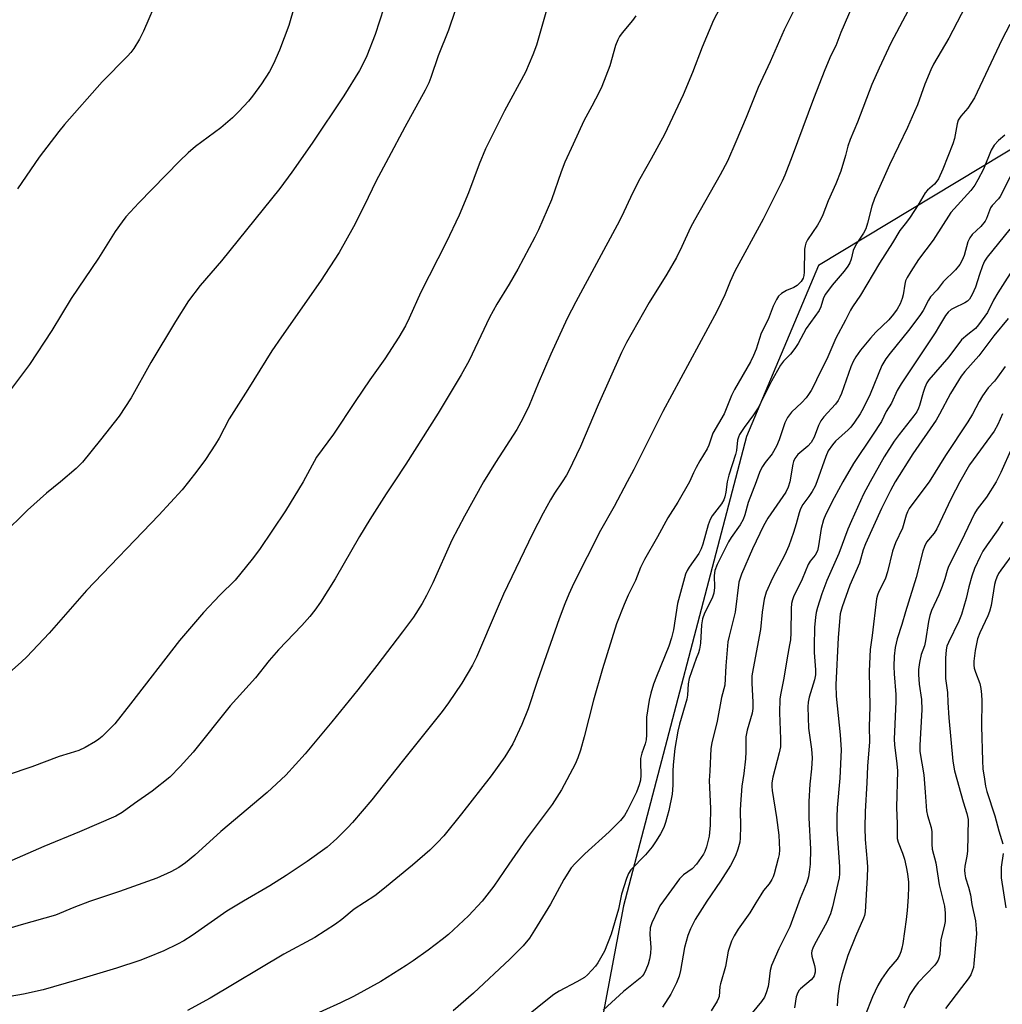
# Model space of a CAD drawing. Units: inches. Extents: x 1279769 to 1285769, y 581448 to 585448.
# Drawn here: x 1281516 to 1281794, y 584852 to 585131 of the extents above; entities that cross this region are included whole.
import ezdxf

# ---------------------------------------------------------------- set-up
doc = ezdxf.new("R2010")
doc.units = ezdxf.units.IN
doc.header["$MEASUREMENT"] = 0
doc.layers.add('NTRL-Farm Land', color=3, linetype='Continuous')
doc.layers.add('Undefined', color=1, linetype='Continuous')

msp = doc.modelspace()

# ---------------------------------------------------------------- linework, layer by layer
at = {"layer": 'NTRL-Farm Land'}
msp.add_lwpolyline([(1281840.2, 585120.56), (1281741.97, 585061.35), (1281721.61, 585012.81), (1281686.74, 584879.88), (1281659.19, 584733.72), (1281628.37, 584586.02), (1281612.35, 584467.1)], dxfattribs=at)
at = {"layer": 'Undefined'}
for points, elevation in [([(1281640.99, 585139.25), (1281637.17, 585127.95), (1281634.25, 585120.71), (1281632.21, 585114.6), (1281631.62, 585113.05), (1281630.56, 585110.99), (1281624.77, 585100.52), (1281620.19, 585091.78), (1281616.59, 585085.15), (1281613.37, 585078.43), (1281610.29, 585072.26), (1281606.21, 585064.98), (1281600.93, 585056.84), (1281589.86, 585041.12), (1281587.14, 585037.08), (1281580.36, 585026.13), (1281575.06, 585017.85), (1281572.23, 585012.4), (1281571.19, 585010.68), (1281568.31, 585006.35), (1281565.87, 585002.98), (1281563.55, 585000)], 546), ([(1281737.26, 585138.24), (1281732.27, 585128.09), (1281728.33, 585119.06), (1281724.92, 585111.72), (1281721.49, 585103.22), (1281718.61, 585096.36), (1281716.19, 585090.86), (1281714.13, 585086.97), (1281706.83, 585074.19), (1281705.77, 585072.08), (1281703.32, 585066.67), (1281701.75, 585063.55), (1281698.99, 585058.85), (1281694.07, 585050.85), (1281687.56, 585039.53), (1281686.17, 585036.61), (1281679.58, 585021.8), (1281674.57, 585010.05), (1281671.17, 585002.9), (1281670.59, 585001.86), (1281669.36, 585000)], 538), ([(1281785.89, 585139.25), (1281778.86, 585125.74), (1281774.56, 585118.36), (1281773.8, 585116.79), (1281772.13, 585112.68), (1281770, 585106.87), (1281769.22, 585104.97), (1281767.19, 585100.45), (1281762.08, 585089.81), (1281757.89, 585080.3), (1281757.05, 585078.11), (1281755.89, 585073.27), (1281755.4, 585071.71), (1281754.76, 585070.5), (1281752.84, 585067.65), (1281752.25, 585066.64), (1281751.85, 585065.56), (1281751.23, 585063.1), (1281750.83, 585062.08), (1281750.25, 585061.1), (1281749.25, 585059.7), (1281745.85, 585055.76), (1281743.97, 585053.17), (1281743.42, 585052.17), (1281742.62, 585049.55), (1281742.13, 585048.57), (1281738.47, 585043.5), (1281736.24, 585039.22), (1281735.31, 585037.77), (1281734.08, 585036.16), (1281732.1, 585034.23), (1281731.2, 585033.09), (1281728.68, 585028.52), (1281724.87, 585020.94), (1281723.6, 585018.97), (1281720.91, 585015.41), (1281719.65, 585013.41), (1281719.29, 585012.63), (1281719.05, 585011.81), (1281718.74, 585008.88), (1281718.52, 585007.75), (1281716.56, 585001.92), (1281716.1, 585000)], 532), ([(1281555.07, 585137.66), (1281550.79, 585127.68), (1281549.66, 585125.44), (1281548.04, 585122.78), (1281547.21, 585121.66), (1281546.26, 585120.6), (1281539.13, 585113.36), (1281528.44, 585101.25), (1281526.77, 585099.24), (1281521.28, 585092.01), (1281515.13, 585083.01)], 552), ([(1281666.12, 585137.75), (1281662.07, 585123.74), (1281661.1, 585120.98), (1281658.96, 585116.09), (1281653.01, 585105.14), (1281647.68, 585094.33), (1281645.84, 585090.01), (1281642.87, 585081.93), (1281640.22, 585075.53), (1281636.54, 585067.86), (1281629.39, 585053.78), (1281626.05, 585046.34), (1281624.99, 585044.25), (1281623.13, 585040.96), (1281619.11, 585034.89), (1281614.88, 585028.87), (1281610.71, 585022.75), (1281604.6, 585013.51), (1281599.84, 585006.97), (1281595.98, 585000)], 544), ([(1281715.78, 585137.53), (1281712.2, 585130.82), (1281709.08, 585123.22), (1281706.31, 585116), (1281703.66, 585109.65), (1281698.38, 585098.39), (1281694.61, 585091.5), (1281691.38, 585085.89), (1281689.4, 585081.97), (1281686.19, 585075.08), (1281685, 585072.73), (1281673.23, 585050.99), (1281670.8, 585046.25), (1281666.18, 585036.21), (1281662.62, 585027.9), (1281660.03, 585021.59), (1281658.26, 585017.95), (1281656.55, 585014.83), (1281650.52, 585005.48), (1281647.14, 585000)], 540), ([(1281593.57, 585134.9), (1281591.93, 585129.36), (1281589.3, 585122.3), (1281587.66, 585118.5), (1281586.49, 585116.29), (1281584.23, 585112.82), (1281581.66, 585109.25), (1281580.55, 585107.91), (1281577.83, 585104.93), (1281576, 585103.11), (1281572.65, 585100.34), (1281565.49, 585095.05), (1281563.44, 585093.24), (1281560.97, 585090.83), (1281549.47, 585079.04), (1281545.83, 585075.06), (1281544.75, 585073.72), (1281542.77, 585070.97), (1281538.01, 585063.41), (1281530.31, 585051.93), (1281524.79, 585042.84), (1281518.47, 585033.25), (1281517.11, 585031.34), (1281511.95, 585024.58)], 550), ([(1281618.83, 585134.37), (1281616.37, 585126.81), (1281614.01, 585120.7), (1281613.04, 585118.53), (1281611.93, 585116.52), (1281607.52, 585109.36), (1281598.59, 585095.94), (1281592.81, 585087.76), (1281589.41, 585083.09), (1281572.84, 585062.62), (1281566.81, 585055.65), (1281563.51, 585051.31), (1281559.82, 585045.4), (1281552.91, 585033.78), (1281547.27, 585023.77), (1281543.94, 585018.63), (1281538.61, 585011.86), (1281533.5, 585005.57), (1281531.73, 585003.81), (1281527.24, 585000)], 548), ([(1281751.72, 585135.16), (1281748.34, 585127.37), (1281746.86, 585123.57), (1281745.5, 585120.79), (1281743.79, 585116.72), (1281740.55, 585108.57), (1281734.55, 585092.25), (1281732.43, 585086.9), (1281731.66, 585085.18), (1281726.36, 585074.41), (1281718.32, 585059.67), (1281716.99, 585056.77), (1281715.44, 585053.03), (1281713.17, 585048.3), (1281697.94, 585019.95), (1281689.67, 585003.48), (1281687.81, 585000)], 536), ([(1281767.35, 585133.55), (1281762.5, 585124.3), (1281759.15, 585117.24), (1281757.1, 585112.63), (1281753.06, 585101.97), (1281750.92, 585096.99), (1281750.27, 585095.09), (1281749.62, 585092.46), (1281748.28, 585088.06), (1281746.92, 585084.48), (1281744.74, 585079.61), (1281743.18, 585075.62), (1281742.55, 585074.27), (1281741.68, 585072.71), (1281738.91, 585068.6), (1281738.4, 585067.6), (1281738.17, 585066.84), (1281738.06, 585065.96), (1281737.95, 585059.39), (1281737.87, 585058.52), (1281737.66, 585057.69), (1281737.04, 585056.75), (1281735.93, 585055.68), (1281735.04, 585055.11), (1281732.91, 585054.21), (1281731.48, 585053.37), (1281730.68, 585052.63), (1281730.05, 585051.64), (1281729.14, 585049.75), (1281727.75, 585045.96), (1281725.77, 585042.14), (1281724.36, 585037.64), (1281723.62, 585035.81), (1281722.69, 585034.04), (1281718.19, 585026.2), (1281717.39, 585024.49), (1281715.22, 585019.31), (1281712.09, 585013.81), (1281710.92, 585010.43), (1281710.47, 585009.34), (1281708.38, 585006), (1281707.29, 585004.08), (1281706.54, 585002.58), (1281705.42, 585000)], 534), ([(1281690.2, 585132.09), (1281689.32, 585130.69), (1281686.33, 585127.26), (1281685.59, 585126.16), (1281685.11, 585125.28), (1281684.5, 585123.63), (1281682.91, 585117.89), (1281680.62, 585112.03), (1281679.86, 585110.41), (1281677.81, 585106.46), (1281675.49, 585102.29), (1281672.52, 585095.7), (1281670.1, 585090.58), (1281669.06, 585087.87), (1281666.36, 585079.89), (1281662.67, 585071.45), (1281661.66, 585069.34), (1281656.8, 585060.25), (1281654.34, 585056.03), (1281650.88, 585050.38), (1281648.79, 585046.58), (1281643, 585034.42), (1281640.78, 585030.31), (1281634.28, 585019.49), (1281625.09, 585005), (1281621.8, 585000)], 542), ([(1281796.15, 585129.61), (1281793.9, 585125.3), (1281786.14, 585108.84), (1281784.29, 585105.91), (1281782.34, 585103.63), (1281781.57, 585102.46), (1281781.25, 585101.43), (1281780.52, 585097.34), (1281780.08, 585095.75), (1281777.22, 585088.6), (1281775.94, 585085.84), (1281775.51, 585085.18), (1281774.84, 585084.38), (1281772.86, 585082.64), (1281772.17, 585081.88), (1281770.19, 585078.5), (1281767.91, 585075.02), (1281766.89, 585073.57), (1281764.98, 585071.23), (1281762.97, 585067.69), (1281759.31, 585062.01), (1281753.85, 585052.94), (1281751.58, 585049.63), (1281751.03, 585048.64), (1281749.66, 585045.77), (1281746.94, 585040.71), (1281744.37, 585034.73), (1281741.96, 585030.17), (1281740.81, 585027.68), (1281739.88, 585025.93), (1281739.18, 585024.71), (1281738.52, 585023.78), (1281737.28, 585022.5), (1281734.3, 585019.73), (1281733.19, 585018.21), (1281732.46, 585016.7), (1281730.87, 585011.95), (1281730.09, 585010.12), (1281728.88, 585007.95), (1281726.84, 585005.5), (1281726.1, 585004.39), (1281725.36, 585002.92), (1281724.31, 585000)], 530), ([(1281794.74, 585098.28), (1281792.93, 585096.72), (1281791.72, 585095.45), (1281790.9, 585094.03), (1281788.7, 585088.64), (1281787.14, 585085.57), (1281786.3, 585084.1), (1281785.12, 585082.58), (1281779.43, 585076.3), (1281774.44, 585068.45), (1281770.35, 585063.02), (1281768.14, 585059.61), (1281767.12, 585057.89), (1281766.67, 585056.92), (1281766.42, 585056.01), (1281765.98, 585052.98), (1281765.73, 585051.96), (1281765.12, 585050.42), (1281764.3, 585048.94), (1281763.23, 585047.5), (1281761.88, 585045.9), (1281758.23, 585042.37), (1281756.74, 585040.76), (1281753.88, 585037.34), (1281752.53, 585035.41), (1281751.84, 585034.14), (1281751.12, 585032.55), (1281748.47, 585025.07), (1281748.03, 585024.02), (1281747.52, 585023.08), (1281746.76, 585021.99), (1281743.52, 585018.45), (1281742.63, 585017.28), (1281741.96, 585015.98), (1281740.74, 585012.65), (1281739.88, 585011.19), (1281738.94, 585010.14), (1281736.14, 585007.79), (1281735.31, 585006.61), (1281734.95, 585005.81), (1281734.73, 585005.02), (1281733.82, 585000)], 528), ([(1281796.27, 585086.39), (1281793.43, 585080.88), (1281792.93, 585080.18), (1281791.19, 585078.32), (1281790.7, 585077.62), (1281789.55, 585074.64), (1281789.15, 585073.88), (1281787.95, 585072.39), (1281785.48, 585070.05), (1281784.82, 585069.17), (1281784.31, 585068), (1281783.28, 585064.1), (1281782.72, 585062.82), (1281782.03, 585061.62), (1281780.8, 585060.1), (1281777.32, 585056.64), (1281775.57, 585054.41), (1281773.68, 585052.4), (1281773.11, 585051.51), (1281771.64, 585048.59), (1281770.69, 585047.14), (1281767.48, 585042.88), (1281762.25, 585036.42), (1281761.06, 585034.84), (1281759.95, 585032.93), (1281756.62, 585024.89), (1281754.71, 585020.96), (1281753.78, 585019.26), (1281752.18, 585016.91), (1281751.15, 585015.54), (1281750.38, 585014.75), (1281746.83, 585011.52), (1281745.91, 585010.44), (1281744.77, 585008.79), (1281744.05, 585007.2), (1281741.5, 585000)], 526), ([(1281796.2, 585071.59), (1281789.77, 585063.69), (1281789.05, 585062.52), (1281788.4, 585061.2), (1281787.56, 585058.79), (1281786.5, 585055.19), (1281785.48, 585053.06), (1281784.75, 585051.81), (1281784.17, 585051.19), (1281783.46, 585050.73), (1281780.3, 585049.25), (1281779.55, 585048.83), (1281778.67, 585048.06), (1281777.92, 585047.16), (1281776.28, 585044.3), (1281775.01, 585042.27), (1281765.36, 585027.75), (1281764.28, 585025.84), (1281762.67, 585022.32), (1281761.19, 585019.91), (1281759.83, 585017.1), (1281757.32, 585013.18), (1281751.91, 585005.2), (1281748.89, 585000)], 524), ([(1281798.27, 585062.17), (1281792.75, 585053.58), (1281791.57, 585051.52), (1281789.84, 585048.02), (1281787.34, 585044.47), (1281786.44, 585043.49), (1281784.24, 585041.79), (1281782.52, 585040.22), (1281778.86, 585035.45), (1281773.26, 585028.95), (1281772.71, 585028.08), (1281772.12, 585026.75), (1281771.65, 585025.36), (1281770.63, 585021.66), (1281770.33, 585020.85), (1281769.83, 585019.85), (1281769.02, 585018.66), (1281764.82, 585013.41), (1281763.46, 585011.52), (1281760.62, 585007.13), (1281756.61, 585000)], 522), ([(1281795.7, 585046.25), (1281791.65, 585041.4), (1281787.38, 585035.75), (1281783.41, 585031.26), (1281782.37, 585029.95), (1281779.35, 585025.08), (1281776.27, 585019.17), (1281775.3, 585017.52), (1281768.67, 585007.97), (1281763.66, 585000)], 520), ([(1281794.86, 585032.66), (1281792.71, 585029.63), (1281791.83, 585028.51), (1281790.06, 585026.6), (1281788.44, 585024.37), (1281787.5, 585022.81), (1281785.57, 585019.2), (1281784.27, 585016.97), (1281777.96, 585007.42), (1281773.36, 585000)], 518), ([(1281794.09, 585019.31), (1281792.74, 585016.22), (1281791.75, 585014.4), (1281784.78, 585004.84), (1281782, 585000)], 516), ([(1281796.77, 585009.59), (1281793.67, 585002.6), (1281792.29, 585000)], 514), ([(1281647.14, 585000), (1281641.72, 584990.29), (1281638.15, 584983.43), (1281632.72, 584971.37), (1281630.92, 584967.79), (1281629.69, 584965.53), (1281627.24, 584961.63), (1281624.19, 584957.5), (1281616.85, 584947.95), (1281611.46, 584941.1), (1281604.12, 584931.97), (1281596.62, 584922.89), (1281591.12, 584916.88), (1281585.86, 584911.98), (1281572.72, 584900.95), (1281565.31, 584894.18), (1281562.67, 584891.99), (1281560.8, 584890.73), (1281558.52, 584889.53), (1281554.58, 584887.71), (1281544.04, 584883.88), (1281535.53, 584881.03), (1281531.1, 584879.35), (1281525.91, 584877.22), (1281516.1, 584874.42), (1281501.58, 584870.08)], 540), ([(1281669.36, 585000), (1281667.21, 584996.79), (1281666.06, 584994.88), (1281664, 584991.09), (1281661.02, 584985.3), (1281652.79, 584968.14), (1281650.94, 584963.98), (1281645.14, 584950.3), (1281643.98, 584948.04), (1281641, 584942.98), (1281637.17, 584937.34), (1281635.42, 584934.94), (1281624.06, 584920.79), (1281615.51, 584909.89), (1281610.01, 584903.5), (1281608.63, 584902.01), (1281605.53, 584898.92), (1281602.78, 584896.5), (1281597.18, 584892.41), (1281591.18, 584888.42), (1281586.6, 584885.52), (1281579.1, 584881.21), (1281574.42, 584878.38), (1281564.58, 584871.42), (1281562.23, 584869.95), (1281560.47, 584869.01), (1281556.51, 584867.11), (1281551.93, 584865.17), (1281549.74, 584864.34), (1281543.16, 584862.14), (1281531.82, 584858.74), (1281522.36, 584856.08), (1281516.84, 584854.84), (1281502.18, 584852.25)], 538), ([(1281595.98, 585000), (1281590.99, 584991.81), (1281583.67, 584980.85), (1281581.59, 584978.05), (1281576.78, 584972.16), (1281572.37, 584967.86), (1281567.76, 584962.97), (1281560.99, 584955.07), (1281547.14, 584937.09), (1281542.63, 584931.46), (1281541.47, 584930.21), (1281539.06, 584927.81), (1281538.18, 584927.06), (1281537.23, 584926.39), (1281534.27, 584924.69), (1281532.46, 584923.89), (1281530.05, 584923.08), (1281526.87, 584922.16), (1281519.14, 584919.22), (1281505.4, 584914.61)], 544), ([(1281527.24, 585000), (1281523.31, 584996.76), (1281517.96, 584992), (1281510.84, 584985.01)], 548), ([(1281563.55, 585000), (1281561.7, 584997.72), (1281555.16, 584990.6), (1281534.63, 584969.23), (1281524.09, 584957.15), (1281517.75, 584950.39), (1281516.28, 584948.95), (1281512.71, 584945.86)], 546), ([(1281621.8, 585000), (1281619.5, 584996.56), (1281614.88, 584989.34), (1281612, 584984.51), (1281605.07, 584972.47), (1281600.97, 584965.94), (1281599.32, 584963.62), (1281597.92, 584961.87), (1281595.67, 584959.3), (1281589.05, 584952.44), (1281586.43, 584949.33), (1281582.55, 584944.49), (1281575.34, 584936.57), (1281564.9, 584923.42), (1281561.22, 584919.32), (1281558.21, 584916.35), (1281553.27, 584912.31), (1281548.23, 584908.84), (1281544.74, 584906.31), (1281542.92, 584905.24), (1281532.62, 584900.83), (1281522.53, 584896.65), (1281513.46, 584892.69)], 542), ([(1281687.81, 585000), (1281684.1, 584993.03), (1281680.25, 584986.19), (1281672.73, 584971.33), (1281671.23, 584968.15), (1281670.11, 584965.45), (1281668.52, 584961.14), (1281662.41, 584943.75), (1281659.78, 584935.66), (1281658, 584931.22), (1281655.38, 584925.73), (1281653.14, 584922.03), (1281649.25, 584916.66), (1281640.86, 584905.9), (1281635.86, 584899.73), (1281634.11, 584897.82), (1281631.87, 584895.62), (1281626.99, 584891.33), (1281618.61, 584884.43), (1281616.3, 584882.7), (1281610.5, 584878.92), (1281606.99, 584876.01), (1281605.2, 584874.68), (1281599.36, 584870.91), (1281590.52, 584866.11), (1281569.69, 584853.72), (1281563.3, 584850.14)], 536), ([(1281705.42, 585000), (1281702.13, 584994.23), (1281699.28, 584989.78), (1281696.4, 584984.42), (1281692.67, 584977.96), (1281691.61, 584975.7), (1281690.19, 584972.04), (1281688.07, 584967.88), (1281686.9, 584965.2), (1281684.8, 584959.74), (1281680.85, 584947.03), (1281678.21, 584938.11), (1281675.62, 584927.72), (1281674.6, 584923.96), (1281673.86, 584921.79), (1281673.08, 584919.97), (1281669.2, 584912.72), (1281666.54, 584908.56), (1281659.2, 584898.75), (1281654.25, 584891.68), (1281649.98, 584885.41), (1281646.69, 584881.14), (1281642.86, 584876.99), (1281637.23, 584871.74), (1281635.4, 584870.28), (1281631.4, 584867.32), (1281627.19, 584864.24), (1281625.24, 584862.93), (1281618.03, 584858.37), (1281610.27, 584854.15), (1281606.59, 584852.36), (1281596.58, 584847.8)], 534), ([(1281716.1, 585000), (1281715.77, 584997.09), (1281715.48, 584995.72), (1281715.21, 584994.94), (1281714.48, 584993.74), (1281711.91, 584990.33), (1281711.31, 584989.36), (1281710.69, 584987.77), (1281709.21, 584982.3), (1281708.76, 584980.97), (1281708.08, 584979.73), (1281705.35, 584975.86), (1281704.79, 584974.86), (1281704.36, 584973.83), (1281702.07, 584965.52), (1281700.9, 584958.04), (1281700.39, 584955.81), (1281699.58, 584953.4), (1281696.06, 584944.84), (1281695.27, 584942.66), (1281694.46, 584940.11), (1281693.98, 584938.09), (1281693.3, 584933.35), (1281693.29, 584928.35), (1281693.18, 584926.89), (1281692.91, 584925.77), (1281691.93, 584923.12), (1281691.59, 584921.63), (1281691.53, 584920.53), (1281691.64, 584916.88), (1281691.54, 584915.5), (1281691.19, 584914.17), (1281690.42, 584912.09), (1281687.92, 584906.95), (1281686.99, 584905.47), (1281685.95, 584904.06), (1281682.67, 584900.8), (1281675.79, 584894.61), (1281673.05, 584891.89), (1281671.92, 584890.59), (1281669.88, 584887.31), (1281666.11, 584880.35), (1281661.57, 584872.95), (1281660.11, 584870.72), (1281658.32, 584868.52), (1281654.53, 584864.75), (1281644.22, 584855.11), (1281638.52, 584850.1)], 532), ([(1281724.31, 585000), (1281722.06, 584994.11), (1281721.1, 584990.65), (1281720.61, 584989.3), (1281719.77, 584987.83), (1281717.21, 584984.21), (1281716.47, 584983.01), (1281713.26, 584976.53), (1281712.62, 584974.86), (1281712.41, 584973.49), (1281712.52, 584970.02), (1281712.36, 584968.45), (1281711.85, 584967), (1281709.69, 584962.77), (1281709.1, 584961.18), (1281708.82, 584959.52), (1281708.55, 584954.3), (1281708.32, 584952.6), (1281708.03, 584951.52), (1281707.32, 584949.9), (1281705.39, 584944.28), (1281705.08, 584942.75), (1281704.85, 584939.56), (1281704.68, 584938.41), (1281702.62, 584931.3), (1281702.15, 584929.32), (1281701.28, 584924.42), (1281700.8, 584919.79), (1281700.69, 584918.05), (1281700.71, 584914.03), (1281700.54, 584911.52), (1281699.64, 584906.83), (1281698.68, 584903.45), (1281698.16, 584902.08), (1281697.21, 584900.27), (1281696.03, 584898.23), (1281694.84, 584896.54), (1281693.02, 584894.26), (1281688.83, 584890.05), (1281688.14, 584888.97), (1281687.63, 584887.62), (1281686.23, 584883.19), (1281685.37, 584878.92), (1281683.3, 584871.82), (1281681.39, 584867), (1281679.48, 584863.67), (1281678.83, 584862.77), (1281677.81, 584861.57), (1281676.6, 584860.34), (1281675.74, 584859.58), (1281673.58, 584858.28), (1281668.49, 584855.7), (1281667.05, 584854.69), (1281663.78, 584852.2), (1281659.31, 584848.48)], 530), ([(1281733.82, 585000), (1281733.39, 584998.46), (1281732.74, 584997.09), (1281727.68, 584989.67), (1281726.39, 584987.49), (1281723.26, 584980.99), (1281720.19, 584973.82), (1281719.44, 584971.61), (1281718.37, 584963.05), (1281716.64, 584956.27), (1281716.34, 584954.7), (1281715.73, 584947.86), (1281715.43, 584942.41), (1281714.5, 584938.88), (1281713.32, 584932.15), (1281711.75, 584926.05), (1281711.45, 584924.43), (1281711.2, 584917.98), (1281710.98, 584915.35), (1281711.42, 584907.44), (1281711.33, 584902.7), (1281711.02, 584899.61), (1281710.24, 584896.59), (1281709.79, 584895.26), (1281709.4, 584894.5), (1281707.39, 584891.62), (1281706.23, 584890.33), (1281703.79, 584888.63), (1281702.61, 584887.48), (1281698.05, 584881.25), (1281697.08, 584879.81), (1281696.53, 584878.78), (1281694.82, 584875.02), (1281694.35, 584873.64), (1281694.22, 584871.75), (1281694.48, 584868.03), (1281694.42, 584866.38), (1281694.11, 584864.69), (1281693.74, 584863.32), (1281693.12, 584861.75), (1281692.49, 584860.52), (1281692.04, 584859.92), (1281691.47, 584859.35), (1281686.72, 584855.56), (1281683.31, 584852.5), (1281681.01, 584850.27)], 528), ([(1281741.5, 585000), (1281741, 584998.8), (1281740.17, 584997.26), (1281739.25, 584995.84), (1281737.56, 584993.58), (1281736.87, 584992.32), (1281736.48, 584991.23), (1281735.67, 584988.12), (1281734.91, 584985.62), (1281733.54, 584981.84), (1281732.42, 584979.34), (1281728.93, 584972.7), (1281727.16, 584968.69), (1281726.58, 584966.74), (1281726.03, 584963.03), (1281725.57, 584958.18), (1281723.46, 584947.09), (1281723.14, 584945.07), (1281723.07, 584942.93), (1281723.4, 584937.52), (1281723.42, 584935.73), (1281723.22, 584934.49), (1281721.8, 584929.62), (1281721.45, 584927.76), (1281721.38, 584923.45), (1281721.27, 584921.51), (1281720.84, 584917.34), (1281720.25, 584913.78), (1281719.85, 584908.62), (1281719.81, 584906.86), (1281719.91, 584902.42), (1281719.82, 584899), (1281719.67, 584897.86), (1281719.18, 584895.88), (1281718.51, 584894), (1281717.1, 584891.28), (1281714.22, 584886.82), (1281710.39, 584881.2), (1281707.09, 584875.94), (1281705.7, 584873.34), (1281705, 584871.43), (1281704, 584868.08), (1281702.88, 584861.55), (1281702.51, 584859.91), (1281701.75, 584858.02), (1281700.19, 584854.83), (1281697.81, 584851.14)], 526), ([(1281748.89, 585000), (1281746.42, 584995.48), (1281744.1, 584990.84), (1281743.39, 584989.27), (1281742.73, 584986.76), (1281742.03, 584981.83), (1281741.69, 584980.43), (1281741, 584979.23), (1281739.62, 584977.55), (1281739.02, 584976.61), (1281737.35, 584972.4), (1281734.88, 584967.42), (1281734.59, 584966.61), (1281734.32, 584965.5), (1281734.2, 584964.08), (1281734.16, 584957.25), (1281734.02, 584955.25), (1281733.81, 584953.79), (1281733.1, 584950.15), (1281732.19, 584944.41), (1281731.29, 584940.15), (1281731.03, 584938.47), (1281730.94, 584934.53), (1281731.25, 584927.19), (1281731.21, 584924.91), (1281730.89, 584923.2), (1281729.01, 584916.33), (1281728.74, 584914.67), (1281728.74, 584913.62), (1281728.86, 584912.49), (1281730.09, 584904.84), (1281730.72, 584899.9), (1281730.93, 584895.76), (1281730.81, 584894.4), (1281730.57, 584893.22), (1281729.43, 584888.87), (1281729.13, 584888.03), (1281728.75, 584887.28), (1281728, 584886.09), (1281726.45, 584884.15), (1281725.62, 584882.95), (1281724.22, 584880.71), (1281722.58, 584877.85), (1281719.21, 584873.27), (1281718.06, 584871.31), (1281717.3, 584869.8), (1281716.39, 584866.97), (1281715.62, 584862.66), (1281714.2, 584857.77), (1281714.05, 584856.95), (1281713.81, 584854.2), (1281713.67, 584853.66), (1281713.33, 584852.87), (1281711.6, 584850.11)], 524), ([(1281756.61, 585000), (1281754.71, 584996.49), (1281751.3, 584988.91), (1281750.33, 584986.6), (1281747.71, 584979.68), (1281744.32, 584972.08), (1281742.95, 584968.23), (1281741.72, 584964.4), (1281741.34, 584963.01), (1281741.13, 584961.64), (1281740.9, 584958.68), (1281740.73, 584953.42), (1281740.76, 584951.67), (1281741.15, 584946.72), (1281741.14, 584945.35), (1281740.83, 584943.87), (1281739.33, 584938.96), (1281739.06, 584937.6), (1281738.93, 584936.21), (1281739.2, 584930.15), (1281739.97, 584924.29), (1281740.17, 584921.77), (1281739.98, 584918.68), (1281739.53, 584914.32), (1281739.25, 584909.38), (1281739.26, 584904.8), (1281739.69, 584895.89), (1281739.6, 584891.7), (1281739.37, 584889.42), (1281739.14, 584888.02), (1281738.67, 584886.43), (1281736.75, 584881.94), (1281733.89, 584873.85), (1281730.79, 584867.63), (1281728.7, 584862.92), (1281728.32, 584861.53), (1281727.93, 584858.34), (1281727.69, 584857), (1281727.19, 584855.24), (1281726.67, 584853.95), (1281725.88, 584852.74), (1281723.22, 584849.56)], 522), ([(1281763.66, 585000), (1281762.34, 584997.56), (1281759.84, 584992.48), (1281755.29, 584982.47), (1281754.65, 584980.7), (1281753.56, 584976.92), (1281750.87, 584970.69), (1281748.7, 584964.57), (1281748.17, 584962.58), (1281747.56, 584955.93), (1281746.87, 584942.52), (1281747.02, 584939.29), (1281748.15, 584928.26), (1281748.41, 584924.04), (1281748.01, 584916.07), (1281747.23, 584907.63), (1281747.14, 584905.03), (1281747.21, 584901.53), (1281747.95, 584890.9), (1281747.93, 584888.89), (1281747.8, 584887.81), (1281747.46, 584886.19), (1281745.93, 584879.53), (1281745.36, 584877.59), (1281744.39, 584875.25), (1281740.86, 584868.89), (1281740.36, 584867.85), (1281740.13, 584867.12), (1281740.01, 584866.39), (1281740.08, 584865.61), (1281740.88, 584862.96), (1281741.09, 584861.9), (1281741.06, 584861.06), (1281740.76, 584859.98), (1281740.49, 584859.5), (1281739.91, 584858.87), (1281736.86, 584856.33), (1281736.5, 584855.95), (1281736.1, 584855.29), (1281735.68, 584854.02), (1281735.22, 584850.95)], 520), ([(1281773.36, 585000), (1281768.11, 584993.15), (1281767.63, 584992.43), (1281767.16, 584991.52), (1281766.79, 584990.55), (1281765.74, 584986.86), (1281763.83, 584982.73), (1281762.96, 584980.4), (1281761.49, 584974.46), (1281760.97, 584972.74), (1281760.53, 584971.7), (1281759.03, 584968.89), (1281758.68, 584967.88), (1281758.44, 584966.82), (1281757.2, 584956.44), (1281756.65, 584952.48), (1281756.3, 584946.38), (1281756.49, 584936.23), (1281756.38, 584930.71), (1281756.47, 584926.31), (1281755.84, 584919.41), (1281755.68, 584914.66), (1281755.18, 584906.55), (1281755.14, 584901.95), (1281755.22, 584898.67), (1281755.81, 584892.25), (1281755.87, 584890.81), (1281755.79, 584887.92), (1281755.23, 584878.16), (1281755.04, 584877.14), (1281754.75, 584876.31), (1281752.49, 584871.16), (1281750.3, 584865.74), (1281748.71, 584860.6), (1281747.97, 584857.66), (1281747.44, 584854.31), (1281747.23, 584851.53)], 518), ([(1281782, 585000), (1281779.6, 584995.3), (1281775.51, 584986.64), (1281774.72, 584985.45), (1281772.62, 584982.89), (1281772, 584981.69), (1281771.58, 584980.32), (1281769.66, 584972.87), (1281766.61, 584963.15), (1281765.62, 584959.57), (1281764.28, 584955.5), (1281763.71, 584953.04), (1281763.39, 584950.56), (1281763.37, 584947.67), (1281763.44, 584945.63), (1281763.89, 584939.73), (1281763.93, 584937.74), (1281763.41, 584927.09), (1281763.5, 584925.44), (1281764.17, 584920.11), (1281764.33, 584918.07), (1281764.08, 584907.72), (1281764.26, 584903.06), (1281764.23, 584899.74), (1281764.3, 584898.91), (1281764.54, 584897.9), (1281765.81, 584894.73), (1281766.32, 584893.1), (1281766.85, 584890.88), (1281767.17, 584888.87), (1281767.45, 584886.57), (1281767.5, 584885.26), (1281767.42, 584882.4), (1281767.13, 584878.52), (1281766.84, 584876.01), (1281765.83, 584869.18), (1281765.59, 584867.82), (1281765.32, 584866.83), (1281764.93, 584865.89), (1281764.24, 584864.78), (1281761.8, 584861.89), (1281759.8, 584859.03), (1281758.82, 584857.24), (1281757.3, 584854.08), (1281755.13, 584848.59)], 516), ([(1281792.29, 585000), (1281789.58, 584995.67), (1281786.92, 584992.22), (1281786.16, 584991.03), (1281782.39, 584983.11), (1281778.84, 584976.02), (1281778.43, 584974.9), (1281777.78, 584972.5), (1281776.99, 584970.34), (1281776.03, 584967.94), (1281774.04, 584963.54), (1281773.53, 584962.14), (1281773.15, 584960.47), (1281772.34, 584954.91), (1281771.97, 584953.53), (1281771.11, 584951.06), (1281770.63, 584948.83), (1281770.32, 584946.85), (1281770.27, 584945.43), (1281770.51, 584942.62), (1281771.13, 584938.36), (1281771.28, 584935.39), (1281770.68, 584925.36), (1281770.7, 584923.6), (1281771.78, 584916.93), (1281772.22, 584912.05), (1281772.59, 584906.75), (1281772.89, 584905.43), (1281773.94, 584902), (1281774.07, 584900.85), (1281774.08, 584897.34), (1281774.22, 584895.9), (1281775.19, 584891.99), (1281776.19, 584885.8), (1281777.7, 584879.75), (1281777.89, 584877.78), (1281777.84, 584875.4), (1281777.62, 584873.95), (1281776.67, 584870.3), (1281776.5, 584868.95), (1281776.34, 584866.14), (1281776.16, 584865.3), (1281775.85, 584864.48), (1281775.43, 584863.73), (1281774.9, 584863.05), (1281770.26, 584858.11), (1281769.14, 584856.72), (1281767.9, 584854.69), (1281766.17, 584850.88)], 514), ([(1281794.2, 584988.71), (1281792.82, 584986.43), (1281789.76, 584982.19), (1281788.57, 584980.38), (1281787.76, 584978.86), (1281786.14, 584975.43), (1281785.38, 584973.27), (1281784.59, 584970.24), (1281783.84, 584966.96), (1281782.5, 584962.36), (1281781.74, 584960.52), (1281778.78, 584954.5), (1281778.35, 584953.4), (1281778.12, 584952.35), (1281777.94, 584950.07), (1281777.93, 584944.26), (1281778.55, 584940.27), (1281778.65, 584937.48), (1281778.95, 584933.11), (1281780, 584920.84), (1281780.55, 584918.13), (1281782.99, 584909.28), (1281784.04, 584906), (1281784.34, 584904.36), (1281784.15, 584895.32), (1281783.99, 584893.88), (1281783.44, 584891.11), (1281783.36, 584889.99), (1281783.4, 584888.87), (1281783.62, 584887.79), (1281784.48, 584885.16), (1281785.02, 584883), (1281785.42, 584880.22), (1281786.43, 584875.6), (1281786.67, 584873.33), (1281786.7, 584871.92), (1281786.03, 584863.48), (1281785.88, 584862.41), (1281785.65, 584861.62), (1281785.1, 584860.33), (1281784.42, 584859.14), (1281782.5, 584856.73), (1281777.95, 584850.75)], 512), ([(1281797.47, 584980.29), (1281793.6, 584975), (1281792.98, 584974), (1281792.51, 584973.02), (1281792.13, 584971.99), (1281791.84, 584970.87), (1281790.85, 584964.98), (1281790.45, 584963.28), (1281789.93, 584961.99), (1281787.64, 584957.18), (1281787.02, 584955.5), (1281786.37, 584952.16), (1281786.01, 584949.22), (1281785.99, 584948.05), (1281786.12, 584947.2), (1281786.45, 584946.09), (1281787.68, 584942.84), (1281787.98, 584941.42), (1281788.2, 584939.69), (1281788.27, 584937.94), (1281788.2, 584930.8), (1281788.42, 584920.97), (1281788.56, 584918.64), (1281788.98, 584915.75), (1281789.33, 584913.73), (1281789.69, 584912.22), (1281791.93, 584905.33), (1281793.08, 584901.07), (1281794.19, 584897.44)], 510), ([(1281794.32, 584894.64), (1281793.7, 584890.83), (1281793.73, 584887.76), (1281795.02, 584879.28)], 510)]:
    msp.add_lwpolyline(points, dxfattribs=dict(at, elevation=elevation))

doc.saveas('drawing.dxf')
